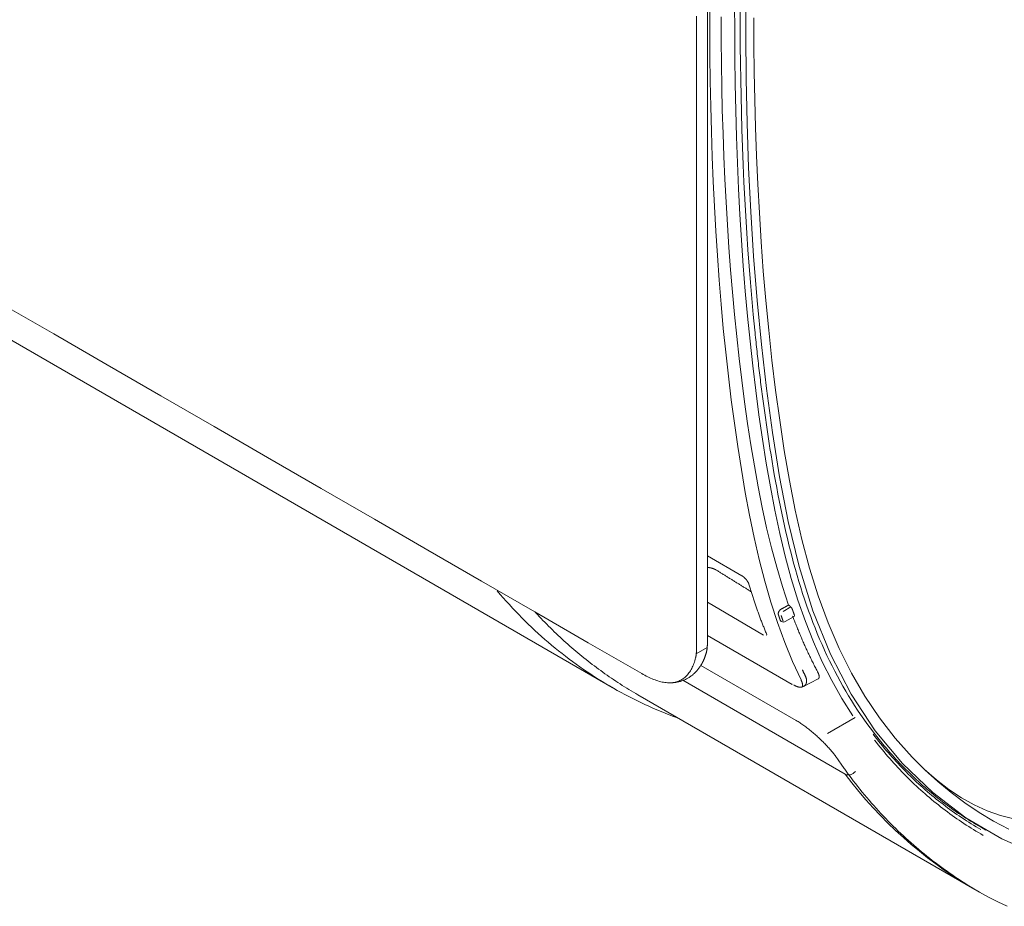
# Model space of a CAD drawing. Units: inches. Extents: x 0 to 6455, y 0 to 4604.
# Drawn here: x 2586 to 2663, y 3334 to 3403 of the extents above; entities that cross this region are included whole.
import ezdxf

# ---------------------------------------------------------------- set-up
doc = ezdxf.new("R2010")
doc.units = ezdxf.units.IN
doc.header["$MEASUREMENT"] = 0
doc.layers.add('102', color=7, linetype='Continuous', true_color=0xffffff)

msp = doc.modelspace()

# ---------------------------------------------------------------- linework, layer by layer
at = {"layer": '102', "color": 3, "linetype": 'Continuous', "lineweight": 13}
for p, q in [((2261.608, 3564.815), (2632.304, 3350.794)), ((2639.739, 3361.094), (2642.448, 3359.53)), ((2639.739, 3357.473), (2644.132, 3354.883)), ((2646.27, 3357.091), (2645.68, 3356.75)), ((2646.097, 3357.238), (2646.097, 3357.238)), ((2645.343, 3356.678), (2645.315, 3356.694)), ((2645.835, 3355.948), (2646.539, 3356.354)), ((2646.548, 3356.462), (2646.54, 3356.354)), ((2645.503, 3355.965), (2645.45, 3356.032)), ((2645.503, 3355.965), (2645.532, 3355.948)), ((2639.739, 3354.875), (2646.381, 3351.041)), ((2644.374, 3354.903), (2644.382, 3354.884)), ((2638.872, 3353.43), (2639.729, 3353.925)), ((2639.226, 3352.53), (2646.694, 3348.218)), ((2650.52, 3344.023), (2637.81, 3351.361)), ((2646.338, 3351.087), (2646.381, 3351.041)), ((2634.313, 3350.22), (2660.669, 3335.003)), ((2651.297, 3348.444), (2649.14, 3347.198)), ((2661.094, 3339.896), (2661.523, 3339.648))]:
    msp.add_line(p, q, dxfattribs=at)
for points in [[(2642.739, 3405.291), (2642.739, 3401.84), (2642.774, 3398.383), (2642.849, 3394.918), (2642.968, 3391.449), (2643.135, 3387.979), (2643.355, 3384.511), (2643.631, 3381.049), (2643.968, 3377.597), (2644.366, 3374.158), (2644.836, 3370.72), (2645.394, 3367.265), (2646.068, 3363.769), (2646.916, 3360.257), (2647.999, 3356.778), (2649.358, 3353.409), (2650.989, 3350.274), (2652.877, 3347.423), (2655.008, 3344.856), (2657.375, 3342.584), (2659.968, 3340.617), (2662.776, 3338.968), (2665.791, 3337.649)], [(2639.924, 3404.164), (2639.926, 3402.166), (2639.94, 3400.174), (2639.966, 3398.189), (2640.004, 3396.212), (2640.055, 3394.244), (2640.12, 3392.285), (2640.199, 3390.336), (2640.292, 3388.398), (2640.4, 3386.469), (2640.523, 3384.552), (2640.662, 3382.645), (2640.817, 3380.75), (2640.989, 3378.867), (2641.179, 3376.996), (2641.386, 3375.137), (2641.611, 3373.291), (2641.855, 3371.459), (2642.117, 3369.639), (2642.4, 3367.834), (2642.705, 3366.042), (2643.038, 3364.269), (2643.402, 3362.52), (2643.799, 3360.801), (2644.234, 3359.116), (2644.71, 3357.472), (2645.229, 3355.874), (2645.795, 3354.326), (2646.408, 3352.83), (2647.07, 3351.385)], [(2651.114, 3348.581), (2650.267, 3349.927), (2649.472, 3351.338), (2648.73, 3352.815), (2648.042, 3354.359), (2647.406, 3355.966), (2646.826, 3357.626), (2646.303, 3359.329), (2645.831, 3361.07), (2645.404, 3362.845), (2645.018, 3364.651), (2644.667, 3366.483), (2644.346, 3368.338), (2644.051, 3370.212), (2643.776, 3372.103), (2643.523, 3374.008), (2643.29, 3375.93), (2643.077, 3377.866), (2642.883, 3379.817), (2642.707, 3381.782), (2642.55, 3383.76), (2642.411, 3385.752), (2642.29, 3387.757), (2642.185, 3389.775), (2642.096, 3391.805), (2642.024, 3393.847), (2641.966, 3395.899), (2641.923, 3397.96), (2641.894, 3400.028), (2641.878, 3402.105), (2641.875, 3404.188)], [(2638.882, 3403.277), (2638.882, 3401.439), (2638.882, 3399.601), (2638.882, 3397.763), (2638.882, 3395.925), (2638.882, 3394.087), (2638.882, 3392.25), (2638.882, 3390.412), (2638.882, 3388.574), (2638.882, 3386.736), (2638.882, 3384.898), (2638.882, 3383.06), (2638.882, 3381.223), (2638.882, 3379.385), (2638.882, 3377.547), (2638.882, 3375.709), (2638.882, 3373.871), (2638.882, 3372.033), (2638.882, 3370.196), (2638.882, 3368.358), (2638.882, 3366.52), (2638.882, 3364.682), (2638.882, 3362.844), (2638.882, 3361.006), (2638.882, 3359.169), (2638.882, 3357.331), (2638.882, 3355.493), (2638.882, 3353.655)], [(2639.739, 3354.15), (2639.739, 3355.988), (2639.739, 3357.826), (2639.739, 3359.663), (2639.739, 3361.501), (2639.739, 3363.339), (2639.739, 3365.177), (2639.739, 3367.015), (2639.739, 3368.853), (2639.739, 3370.69), (2639.739, 3372.528), (2639.739, 3374.366), (2639.739, 3376.204), (2639.739, 3378.042), (2639.739, 3379.88), (2639.739, 3381.717), (2639.739, 3383.555), (2639.739, 3385.393), (2639.739, 3387.231), (2639.739, 3389.069), (2639.739, 3390.907), (2639.739, 3392.744), (2639.739, 3394.582), (2639.739, 3396.42), (2639.739, 3398.258), (2639.739, 3400.096), (2639.739, 3401.934), (2639.739, 3403.771)], [(2646.097, 3357.238), (2645.609, 3358.698), (2645.161, 3360.194), (2644.751, 3361.724), (2644.375, 3363.284), (2644.03, 3364.871), (2643.712, 3366.483), (2643.417, 3368.115), (2643.143, 3369.767), (2642.888, 3371.435), (2642.65, 3373.118), (2642.43, 3374.814), (2642.225, 3376.52), (2642.034, 3378.236), (2641.859, 3379.962), (2641.699, 3381.697), (2641.553, 3383.443), (2641.421, 3385.198), (2641.304, 3386.962), (2641.199, 3388.736), (2641.108, 3390.518), (2641.03, 3392.308), (2640.964, 3394.107), (2640.911, 3395.914), (2640.868, 3397.729), (2640.837, 3399.551), (2640.817, 3401.379), (2640.807, 3403.213)], [(2643.448, 3378.72), (2643.326, 3379.951), (2643.212, 3381.195), (2643.104, 3382.454), (2643.003, 3383.727), (2642.909, 3385.014), (2642.822, 3386.315), (2642.741, 3387.63), (2642.668, 3388.959), (2642.601, 3390.303), (2642.541, 3391.66), (2642.488, 3393.032), (2642.442, 3394.418), (2642.405, 3395.743), (2642.375, 3397.01), (2642.351, 3398.295), (2642.332, 3399.598), (2642.318, 3400.919), (2642.31, 3402.258), (2642.306, 3403.614)], [(2643.376, 3403.149), (2643.387, 3401.033), (2643.413, 3398.895), (2643.454, 3396.737), (2643.513, 3394.557), (2643.59, 3392.356), (2643.688, 3390.134), (2643.807, 3387.891), (2643.949, 3385.626), (2644.117, 3383.341), (2644.312, 3381.037), (2644.536, 3378.716), (2644.791, 3376.38), (2645.079, 3374.034), (2645.401, 3371.682), (2645.76, 3369.33), (2646.162, 3366.987), (2646.617, 3364.664), (2647.135, 3362.374), (2647.728, 3360.132), (2648.407, 3357.955), (2649.177, 3355.855), (2650.042, 3353.843), (2651.005, 3351.93), (2652.062, 3350.121), (2653.208, 3348.421), (2654.439, 3346.833), (2655.75, 3345.357)], [(2634.607, 3351.881), (2630.426, 3354.294), (2626.246, 3356.708), (2622.065, 3359.121), (2617.885, 3361.535), (2613.704, 3363.949), (2609.524, 3366.362), (2605.343, 3368.776), (2601.163, 3371.189), (2596.982, 3373.603), (2592.802, 3376.017), (2588.622, 3378.43), (2584.441, 3380.844)], [(2643.448, 3378.72), (2643.467, 3378.535), (2643.486, 3378.35), (2643.505, 3378.165), (2643.525, 3377.98), (2643.545, 3377.796), (2643.564, 3377.611), (2643.584, 3377.426), (2643.605, 3377.241), (2643.625, 3377.057), (2643.646, 3376.872), (2643.666, 3376.687), (2643.687, 3376.503), (2643.708, 3376.318), (2643.73, 3376.134), (2643.751, 3375.949), (2643.773, 3375.765), (2643.794, 3375.58), (2643.817, 3375.396), (2643.839, 3375.211), (2643.861, 3375.027), (2643.884, 3374.842), (2643.907, 3374.658), (2643.93, 3374.474), (2643.953, 3374.289), (2643.976, 3374.105), (2644, 3373.92), (2644.024, 3373.736), (2644.048, 3373.552), (2644.072, 3373.367), (2644.097, 3373.183), (2644.122, 3372.998), (2644.147, 3372.814), (2644.172, 3372.63), (2644.197, 3372.445), (2644.223, 3372.261), (2644.249, 3372.076), (2644.275, 3371.891), (2644.301, 3371.707), (2644.328, 3371.522), (2644.354, 3371.338), (2644.381, 3371.153), (2644.409, 3370.968), (2644.436, 3370.784), (2644.464, 3370.599), (2644.492, 3370.414), (2644.52, 3370.229), (2644.549, 3370.044), (2644.577, 3369.859), (2644.606, 3369.674), (2644.636, 3369.489)], [(2652.731, 3347.295), (2652.475, 3347.635), (2652.222, 3347.979), (2651.974, 3348.327), (2651.729, 3348.681), (2651.487, 3349.039), (2651.25, 3349.402), (2651.016, 3349.77), (2650.787, 3350.143), (2650.561, 3350.521), (2650.339, 3350.903), (2650.121, 3351.291), (2649.907, 3351.684), (2649.697, 3352.081), (2649.491, 3352.485), (2649.289, 3352.893), (2649.091, 3353.307), (2648.897, 3353.726), (2648.707, 3354.15), (2648.522, 3354.578), (2648.34, 3355.011), (2648.163, 3355.449), (2647.989, 3355.891), (2647.82, 3356.336), (2647.655, 3356.786), (2647.495, 3357.239), (2647.339, 3357.696), (2647.187, 3358.157), (2647.039, 3358.62), (2646.896, 3359.087), (2646.756, 3359.557), (2646.621, 3360.031), (2646.489, 3360.507), (2646.361, 3360.986), (2646.236, 3361.468), (2646.115, 3361.952), (2645.997, 3362.44), (2645.882, 3362.929), (2645.771, 3363.422), (2645.662, 3363.916), (2645.557, 3364.413), (2645.454, 3364.912), (2645.354, 3365.413), (2645.256, 3365.917), (2645.161, 3366.422), (2645.068, 3366.929), (2644.978, 3367.438), (2644.889, 3367.948), (2644.803, 3368.46), (2644.718, 3368.974), (2644.636, 3369.489)], [(2640.44, 3359.975), (2640.429, 3359.982), (2640.418, 3359.988), (2640.406, 3359.995), (2640.395, 3360.002), (2640.383, 3360.008), (2640.371, 3360.014), (2640.359, 3360.021), (2640.347, 3360.027), (2640.334, 3360.033), (2640.322, 3360.039), (2640.309, 3360.045), (2640.296, 3360.05), (2640.283, 3360.056), (2640.27, 3360.062), (2640.257, 3360.067), (2640.244, 3360.072), (2640.23, 3360.078), (2640.217, 3360.083), (2640.203, 3360.088), (2640.19, 3360.093), (2640.176, 3360.097), (2640.162, 3360.102), (2640.148, 3360.106), (2640.134, 3360.111), (2640.12, 3360.115), (2640.105, 3360.119), (2640.091, 3360.123), (2640.076, 3360.127), (2640.062, 3360.131), (2640.047, 3360.135), (2640.032, 3360.138), (2640.017, 3360.142), (2640.003, 3360.145), (2639.987, 3360.148), (2639.972, 3360.151), (2639.957, 3360.154), (2639.942, 3360.157), (2639.927, 3360.16), (2639.911, 3360.162), (2639.896, 3360.165), (2639.88, 3360.167), (2639.865, 3360.169), (2639.849, 3360.171), (2639.833, 3360.173), (2639.818, 3360.175), (2639.802, 3360.177), (2639.786, 3360.178), (2639.77, 3360.18), (2639.755, 3360.181), (2639.739, 3360.182)], [(2643.181, 3358.277), (2643.126, 3358.311), (2643.071, 3358.345), (2643.017, 3358.379), (2642.962, 3358.413), (2642.907, 3358.447), (2642.852, 3358.481), (2642.797, 3358.515), (2642.743, 3358.549), (2642.688, 3358.583), (2642.633, 3358.617), (2642.578, 3358.651), (2642.523, 3358.685), (2642.469, 3358.718), (2642.414, 3358.752), (2642.359, 3358.786), (2642.304, 3358.82), (2642.249, 3358.854), (2642.194, 3358.888), (2642.14, 3358.922), (2642.085, 3358.956), (2642.03, 3358.99), (2641.975, 3359.024), (2641.92, 3359.058), (2641.866, 3359.092), (2641.811, 3359.126), (2641.756, 3359.16), (2641.701, 3359.194), (2641.646, 3359.228), (2641.592, 3359.262), (2641.537, 3359.296), (2641.482, 3359.33), (2641.427, 3359.364), (2641.372, 3359.398), (2641.317, 3359.432), (2641.263, 3359.465), (2641.208, 3359.499), (2641.153, 3359.533), (2641.098, 3359.567), (2641.043, 3359.601), (2640.989, 3359.635), (2640.934, 3359.669), (2640.879, 3359.703), (2640.824, 3359.737), (2640.769, 3359.771), (2640.715, 3359.805), (2640.66, 3359.839), (2640.605, 3359.873), (2640.55, 3359.907), (2640.495, 3359.941), (2640.44, 3359.975)], [(2642.449, 3359.528), (2642.46, 3359.522), (2642.471, 3359.516), (2642.482, 3359.508), (2642.495, 3359.5), (2642.507, 3359.491), (2642.521, 3359.482), (2642.534, 3359.471), (2642.549, 3359.46), (2642.563, 3359.449), (2642.578, 3359.436), (2642.593, 3359.424), (2642.608, 3359.41), (2642.623, 3359.397), (2642.638, 3359.383), (2642.653, 3359.369), (2642.668, 3359.354), (2642.682, 3359.339), (2642.697, 3359.324), (2642.711, 3359.309), (2642.726, 3359.293), (2642.74, 3359.278), (2642.754, 3359.262), (2642.767, 3359.246), (2642.781, 3359.229), (2642.794, 3359.213), (2642.807, 3359.197), (2642.819, 3359.181), (2642.831, 3359.164), (2642.843, 3359.148), (2642.855, 3359.132), (2642.866, 3359.116), (2642.876, 3359.1), (2642.887, 3359.085), (2642.896, 3359.069), (2642.906, 3359.054), (2642.915, 3359.039), (2642.923, 3359.024), (2642.931, 3359.01), (2642.939, 3358.996), (2642.946, 3358.982), (2642.952, 3358.969), (2642.958, 3358.956), (2642.964, 3358.945), (2642.969, 3358.934), (2642.973, 3358.923), (2642.977, 3358.914), (2642.98, 3358.906), (2642.983, 3358.898), (2642.985, 3358.891), (2642.987, 3358.884)], [(2642.994, 3358.887), (2643.018, 3358.804), (2643.043, 3358.721), (2643.067, 3358.639), (2643.092, 3358.556), (2643.116, 3358.474), (2643.141, 3358.391), (2643.166, 3358.309), (2643.192, 3358.227), (2643.217, 3358.145), (2643.243, 3358.064), (2643.268, 3357.982), (2643.294, 3357.901), (2643.32, 3357.82), (2643.346, 3357.738), (2643.373, 3357.657), (2643.399, 3357.577), (2643.426, 3357.496), (2643.453, 3357.415), (2643.479, 3357.335), (2643.507, 3357.255), (2643.534, 3357.175), (2643.561, 3357.095), (2643.589, 3357.015), (2643.617, 3356.935), (2643.645, 3356.856), (2643.673, 3356.777), (2643.701, 3356.697), (2643.729, 3356.618), (2643.758, 3356.539), (2643.787, 3356.461), (2643.815, 3356.382), (2643.844, 3356.304), (2643.874, 3356.225), (2643.903, 3356.147), (2643.933, 3356.069), (2643.962, 3355.991), (2643.992, 3355.913), (2644.022, 3355.836), (2644.052, 3355.758), (2644.082, 3355.681), (2644.113, 3355.604), (2644.144, 3355.527), (2644.174, 3355.45), (2644.205, 3355.374), (2644.236, 3355.297), (2644.268, 3355.221), (2644.299, 3355.144), (2644.331, 3355.068), (2644.362, 3354.992), (2644.394, 3354.917)], [(2637.415, 3348.42), (2637.088, 3348.539), (2636.762, 3348.662), (2636.438, 3348.788), (2636.116, 3348.918), (2635.795, 3349.052), (2635.477, 3349.189), (2635.16, 3349.329), (2634.845, 3349.473), (2634.532, 3349.621), (2634.221, 3349.771), (2633.911, 3349.925), (2633.604, 3350.083), (2633.298, 3350.243), (2632.994, 3350.407), (2632.691, 3350.574), (2632.391, 3350.744), (2632.092, 3350.917), (2631.795, 3351.094), (2631.5, 3351.273), (2631.207, 3351.455), (2630.915, 3351.641), (2630.625, 3351.829), (2630.337, 3352.021), (2630.051, 3352.215), (2629.767, 3352.413), (2629.484, 3352.613), (2629.204, 3352.817), (2628.925, 3353.024), (2628.649, 3353.234), (2628.374, 3353.447), (2628.101, 3353.663), (2627.83, 3353.882), (2627.561, 3354.104), (2627.294, 3354.329), (2627.03, 3354.558), (2626.767, 3354.789), (2626.506, 3355.024), (2626.247, 3355.261), (2625.991, 3355.502), (2625.736, 3355.746), (2625.484, 3355.992), (2625.234, 3356.242), (2624.986, 3356.495), (2624.74, 3356.751), (2624.497, 3357.011), (2624.255, 3357.273), (2624.016, 3357.538), (2623.779, 3357.807), (2623.544, 3358.079), (2623.312, 3358.353)], [(2645.295, 3356.486), (2645.292, 3356.494), (2645.29, 3356.502), (2645.289, 3356.51), (2645.287, 3356.518), (2645.286, 3356.527), (2645.285, 3356.535), (2645.285, 3356.544), (2645.285, 3356.553), (2645.285, 3356.563), (2645.285, 3356.572), (2645.286, 3356.582), (2645.287, 3356.591), (2645.289, 3356.601), (2645.29, 3356.611), (2645.292, 3356.621), (2645.295, 3356.632), (2645.297, 3356.642), (2645.3, 3356.652), (2645.303, 3356.662), (2645.307, 3356.672), (2645.311, 3356.683), (2645.315, 3356.693), (2645.319, 3356.703), (2645.324, 3356.714), (2645.329, 3356.724), (2645.334, 3356.734), (2645.339, 3356.744), (2645.345, 3356.754), (2645.35, 3356.764), (2645.356, 3356.773), (2645.363, 3356.783), (2645.369, 3356.792), (2645.376, 3356.802), (2645.383, 3356.811), (2645.39, 3356.819), (2645.397, 3356.828), (2645.404, 3356.837), (2645.412, 3356.845), (2645.419, 3356.853), (2645.427, 3356.86), (2645.435, 3356.868), (2645.443, 3356.875), (2645.451, 3356.882), (2645.459, 3356.889), (2645.467, 3356.895), (2645.475, 3356.901), (2645.484, 3356.907), (2645.492, 3356.912), (2645.501, 3356.917), (2645.509, 3356.922)], [(2646.097, 3357.238), (2646.085, 3357.232), (2646.073, 3357.226), (2646.062, 3357.219), (2646.05, 3357.213), (2646.038, 3357.207), (2646.026, 3357.2), (2646.015, 3357.194), (2646.003, 3357.188), (2645.991, 3357.181), (2645.979, 3357.175), (2645.968, 3357.169), (2645.956, 3357.162), (2645.944, 3357.156), (2645.932, 3357.15), (2645.921, 3357.143), (2645.909, 3357.137), (2645.897, 3357.131), (2645.885, 3357.124), (2645.874, 3357.118), (2645.862, 3357.112), (2645.85, 3357.106), (2645.838, 3357.099), (2645.827, 3357.093), (2645.815, 3357.087), (2645.803, 3357.08), (2645.791, 3357.074), (2645.779, 3357.068), (2645.768, 3357.061), (2645.756, 3357.055), (2645.744, 3357.049), (2645.732, 3357.042), (2645.721, 3357.036), (2645.709, 3357.03), (2645.697, 3357.023), (2645.685, 3357.017), (2645.674, 3357.011), (2645.662, 3357.004), (2645.65, 3356.998), (2645.638, 3356.992), (2645.627, 3356.985), (2645.615, 3356.979), (2645.603, 3356.973), (2645.591, 3356.966), (2645.58, 3356.96), (2645.568, 3356.954), (2645.556, 3356.947), (2645.544, 3356.941), (2645.533, 3356.935), (2645.521, 3356.928), (2645.509, 3356.922)], [(2646.097, 3357.238), (2646.104, 3357.234), (2646.111, 3357.23), (2646.118, 3357.225), (2646.125, 3357.221), (2646.132, 3357.216), (2646.14, 3357.211), (2646.147, 3357.205), (2646.154, 3357.2), (2646.161, 3357.194), (2646.169, 3357.189), (2646.176, 3357.183), (2646.183, 3357.177), (2646.19, 3357.17), (2646.198, 3357.164), (2646.205, 3357.158), (2646.212, 3357.151), (2646.219, 3357.144), (2646.226, 3357.137), (2646.233, 3357.131), (2646.24, 3357.124), (2646.247, 3357.117), (2646.253, 3357.109), (2646.26, 3357.102), (2646.266, 3357.095), (2646.273, 3357.088), (2646.279, 3357.08), (2646.285, 3357.073), (2646.291, 3357.065), (2646.297, 3357.058), (2646.303, 3357.051), (2646.308, 3357.043), (2646.314, 3357.036), (2646.319, 3357.028), (2646.324, 3357.021), (2646.33, 3357.014), (2646.334, 3357.006), (2646.339, 3356.999), (2646.344, 3356.992), (2646.348, 3356.984), (2646.352, 3356.977), (2646.356, 3356.97), (2646.36, 3356.963), (2646.364, 3356.956), (2646.367, 3356.949), (2646.371, 3356.942), (2646.374, 3356.936), (2646.377, 3356.929), (2646.38, 3356.922), (2646.382, 3356.916), (2646.385, 3356.91)], [(2646.385, 3356.91), (2646.388, 3356.901), (2646.391, 3356.892), (2646.394, 3356.883), (2646.398, 3356.874), (2646.401, 3356.865), (2646.404, 3356.856), (2646.407, 3356.847), (2646.41, 3356.838), (2646.414, 3356.829), (2646.417, 3356.82), (2646.42, 3356.811), (2646.423, 3356.802), (2646.427, 3356.793), (2646.43, 3356.784), (2646.433, 3356.775), (2646.437, 3356.766), (2646.44, 3356.757), (2646.443, 3356.748), (2646.446, 3356.739), (2646.45, 3356.73), (2646.453, 3356.721), (2646.456, 3356.712), (2646.459, 3356.703), (2646.463, 3356.694), (2646.466, 3356.685), (2646.469, 3356.676), (2646.472, 3356.667), (2646.476, 3356.658), (2646.479, 3356.649), (2646.482, 3356.64), (2646.486, 3356.631), (2646.489, 3356.623), (2646.492, 3356.614), (2646.495, 3356.605), (2646.499, 3356.596), (2646.502, 3356.587), (2646.505, 3356.578), (2646.509, 3356.569), (2646.512, 3356.56), (2646.515, 3356.551), (2646.519, 3356.542), (2646.522, 3356.533), (2646.525, 3356.524), (2646.528, 3356.515), (2646.532, 3356.506), (2646.535, 3356.497), (2646.538, 3356.489), (2646.542, 3356.48), (2646.545, 3356.471), (2646.548, 3356.462)], [(2626.308, 3356.655), (2626.45, 3356.5), (2626.594, 3356.347), (2626.738, 3356.194), (2626.882, 3356.043), (2627.028, 3355.893), (2627.174, 3355.744), (2627.321, 3355.596), (2627.469, 3355.449), (2627.617, 3355.304), (2627.766, 3355.159), (2627.916, 3355.015), (2628.067, 3354.873), (2628.218, 3354.731), (2628.371, 3354.591), (2628.523, 3354.451), (2628.677, 3354.313), (2628.831, 3354.175), (2628.986, 3354.039), (2629.142, 3353.904), (2629.298, 3353.77), (2629.455, 3353.636), (2629.613, 3353.504), (2629.772, 3353.373), (2629.931, 3353.242), (2630.091, 3353.113), (2630.251, 3352.985), (2630.413, 3352.858), (2630.575, 3352.731), (2630.738, 3352.606), (2630.901, 3352.482), (2631.065, 3352.359), (2631.23, 3352.237), (2631.396, 3352.115), (2631.562, 3351.995), (2631.729, 3351.876), (2631.896, 3351.758), (2632.065, 3351.641), (2632.234, 3351.526), (2632.403, 3351.411), (2632.574, 3351.297), (2632.744, 3351.184), (2632.916, 3351.073), (2633.088, 3350.962), (2633.261, 3350.853), (2633.435, 3350.745), (2633.609, 3350.637), (2633.784, 3350.531), (2633.96, 3350.426), (2634.136, 3350.322), (2634.313, 3350.22)], [(2645.295, 3356.486), (2645.298, 3356.477), (2645.301, 3356.468), (2645.304, 3356.459), (2645.307, 3356.45), (2645.31, 3356.441), (2645.313, 3356.432), (2645.316, 3356.423), (2645.319, 3356.413), (2645.322, 3356.404), (2645.326, 3356.395), (2645.329, 3356.386), (2645.332, 3356.377), (2645.335, 3356.368), (2645.338, 3356.359), (2645.341, 3356.35), (2645.344, 3356.341), (2645.347, 3356.331), (2645.35, 3356.322), (2645.353, 3356.313), (2645.356, 3356.304), (2645.359, 3356.295), (2645.363, 3356.286), (2645.366, 3356.277), (2645.369, 3356.268), (2645.372, 3356.259), (2645.375, 3356.25), (2645.378, 3356.241), (2645.381, 3356.232), (2645.384, 3356.222), (2645.387, 3356.213), (2645.391, 3356.204), (2645.394, 3356.195), (2645.397, 3356.186), (2645.4, 3356.177), (2645.403, 3356.168), (2645.406, 3356.159), (2645.409, 3356.15), (2645.412, 3356.141), (2645.416, 3356.132), (2645.419, 3356.123), (2645.422, 3356.114), (2645.425, 3356.105), (2645.428, 3356.095), (2645.431, 3356.086), (2645.434, 3356.077), (2645.437, 3356.068), (2645.441, 3356.059), (2645.444, 3356.05), (2645.447, 3356.041), (2645.45, 3356.032)], [(2645.664, 3355.98), (2645.661, 3355.989), (2645.658, 3355.998), (2645.655, 3356.008), (2645.651, 3356.017), (2645.648, 3356.026), (2645.645, 3356.035), (2645.642, 3356.044), (2645.639, 3356.053), (2645.636, 3356.062), (2645.633, 3356.071), (2645.63, 3356.08), (2645.627, 3356.089), (2645.623, 3356.098), (2645.62, 3356.107), (2645.617, 3356.116), (2645.614, 3356.125), (2645.611, 3356.134), (2645.608, 3356.144), (2645.605, 3356.153), (2645.602, 3356.162), (2645.599, 3356.171), (2645.596, 3356.18), (2645.593, 3356.189), (2645.589, 3356.198), (2645.586, 3356.207), (2645.583, 3356.216), (2645.58, 3356.225), (2645.577, 3356.234), (2645.574, 3356.243), (2645.571, 3356.253), (2645.568, 3356.262), (2645.565, 3356.271), (2645.562, 3356.28), (2645.559, 3356.289), (2645.556, 3356.298), (2645.553, 3356.307), (2645.549, 3356.316), (2645.546, 3356.325), (2645.543, 3356.334), (2645.54, 3356.343), (2645.537, 3356.353), (2645.534, 3356.362), (2645.531, 3356.371), (2645.528, 3356.38), (2645.525, 3356.389), (2645.522, 3356.398), (2645.519, 3356.407), (2645.516, 3356.416), (2645.513, 3356.425), (2645.51, 3356.435)], [(2648.347, 3352.057), (2648.304, 3352.14), (2648.261, 3352.222), (2648.218, 3352.305), (2648.175, 3352.388), (2648.132, 3352.471), (2648.09, 3352.554), (2648.048, 3352.637), (2648.006, 3352.721), (2647.964, 3352.805), (2647.922, 3352.889), (2647.881, 3352.973), (2647.84, 3353.057), (2647.799, 3353.141), (2647.758, 3353.226), (2647.717, 3353.311), (2647.677, 3353.396), (2647.636, 3353.481), (2647.596, 3353.566), (2647.556, 3353.652), (2647.517, 3353.737), (2647.477, 3353.823), (2647.438, 3353.909), (2647.399, 3353.995), (2647.36, 3354.082), (2647.321, 3354.168), (2647.282, 3354.255), (2647.244, 3354.341), (2647.206, 3354.428), (2647.168, 3354.515), (2647.13, 3354.603), (2647.092, 3354.69), (2647.055, 3354.778), (2647.017, 3354.866), (2646.98, 3354.954), (2646.943, 3355.042), (2646.906, 3355.13), (2646.87, 3355.218), (2646.833, 3355.307), (2646.797, 3355.396), (2646.761, 3355.485), (2646.725, 3355.574), (2646.689, 3355.663), (2646.654, 3355.752), (2646.619, 3355.842), (2646.583, 3355.931), (2646.548, 3356.021), (2646.514, 3356.111), (2646.479, 3356.201), (2646.445, 3356.292), (2646.41, 3356.382)], [(2639.677, 3353.611), (2639.68, 3353.621), (2639.682, 3353.631), (2639.684, 3353.641), (2639.687, 3353.651), (2639.689, 3353.661), (2639.691, 3353.671), (2639.693, 3353.681), (2639.695, 3353.691), (2639.697, 3353.701), (2639.699, 3353.712), (2639.701, 3353.722), (2639.703, 3353.732), (2639.705, 3353.743), (2639.707, 3353.753), (2639.709, 3353.763), (2639.71, 3353.774), (2639.712, 3353.784), (2639.714, 3353.795), (2639.715, 3353.805), (2639.717, 3353.816), (2639.718, 3353.826), (2639.72, 3353.837), (2639.721, 3353.848), (2639.722, 3353.858), (2639.723, 3353.869), (2639.725, 3353.88), (2639.726, 3353.891), (2639.727, 3353.902), (2639.728, 3353.913), (2639.729, 3353.923), (2639.73, 3353.934), (2639.731, 3353.945), (2639.732, 3353.956), (2639.733, 3353.968), (2639.733, 3353.979), (2639.734, 3353.99), (2639.735, 3354.001), (2639.735, 3354.012), (2639.736, 3354.023), (2639.736, 3354.035), (2639.737, 3354.046), (2639.737, 3354.057), (2639.738, 3354.069), (2639.738, 3354.08), (2639.738, 3354.092), (2639.738, 3354.103), (2639.739, 3354.115), (2639.739, 3354.127), (2639.739, 3354.138), (2639.739, 3354.15)], [(2638.82, 3353.116), (2638.791, 3353.003), (2638.759, 3352.892), (2638.724, 3352.784), (2638.687, 3352.678), (2638.648, 3352.575), (2638.606, 3352.475), (2638.562, 3352.378), (2638.515, 3352.284), (2638.466, 3352.193), (2638.414, 3352.105), (2638.36, 3352.02), (2638.303, 3351.939), (2638.244, 3351.861), (2638.182, 3351.787), (2638.117, 3351.716), (2638.05, 3351.649), (2637.98, 3351.586), (2637.907, 3351.528), (2637.832, 3351.473), (2637.754, 3351.422), (2637.673, 3351.375), (2637.59, 3351.333), (2637.504, 3351.296), (2637.415, 3351.262), (2637.323, 3351.234), (2637.229, 3351.21), (2637.134, 3351.192), (2637.036, 3351.178), (2636.937, 3351.168), (2636.837, 3351.164), (2636.734, 3351.163), (2636.631, 3351.167), (2636.526, 3351.176), (2636.42, 3351.189), (2636.313, 3351.205), (2636.204, 3351.226), (2636.095, 3351.251), (2635.984, 3351.279), (2635.873, 3351.311), (2635.761, 3351.347), (2635.648, 3351.386), (2635.534, 3351.429), (2635.42, 3351.475), (2635.305, 3351.524), (2635.189, 3351.576), (2635.073, 3351.632), (2634.957, 3351.69), (2634.84, 3351.751), (2634.724, 3351.814), (2634.607, 3351.881)], [(2638.882, 3353.655), (2638.882, 3353.643), (2638.882, 3353.632), (2638.881, 3353.62), (2638.881, 3353.609), (2638.881, 3353.597), (2638.881, 3353.585), (2638.88, 3353.574), (2638.88, 3353.563), (2638.88, 3353.551), (2638.879, 3353.54), (2638.879, 3353.529), (2638.878, 3353.517), (2638.878, 3353.506), (2638.877, 3353.495), (2638.876, 3353.484), (2638.875, 3353.473), (2638.875, 3353.462), (2638.874, 3353.451), (2638.873, 3353.44), (2638.872, 3353.429), (2638.871, 3353.418), (2638.87, 3353.407), (2638.869, 3353.396), (2638.868, 3353.385), (2638.866, 3353.374), (2638.865, 3353.364), (2638.864, 3353.353), (2638.862, 3353.342), (2638.861, 3353.332), (2638.86, 3353.321), (2638.858, 3353.31), (2638.857, 3353.3), (2638.855, 3353.289), (2638.853, 3353.279), (2638.852, 3353.269), (2638.85, 3353.258), (2638.848, 3353.248), (2638.846, 3353.237), (2638.844, 3353.227), (2638.842, 3353.217), (2638.84, 3353.207), (2638.838, 3353.196), (2638.836, 3353.186), (2638.834, 3353.176), (2638.832, 3353.166), (2638.83, 3353.156), (2638.827, 3353.146), (2638.825, 3353.136), (2638.823, 3353.126), (2638.82, 3353.116)], [(2639.269, 3352.596), (2639.28, 3352.613), (2639.29, 3352.63), (2639.301, 3352.648), (2639.311, 3352.666), (2639.321, 3352.684), (2639.331, 3352.702), (2639.341, 3352.72), (2639.351, 3352.738), (2639.361, 3352.757), (2639.371, 3352.775), (2639.38, 3352.794), (2639.39, 3352.813), (2639.399, 3352.832), (2639.409, 3352.851), (2639.418, 3352.87), (2639.427, 3352.889), (2639.436, 3352.908), (2639.445, 3352.928), (2639.454, 3352.948), (2639.462, 3352.967), (2639.471, 3352.987), (2639.479, 3353.007), (2639.488, 3353.027), (2639.496, 3353.047), (2639.504, 3353.068), (2639.512, 3353.088), (2639.52, 3353.109), (2639.528, 3353.129), (2639.536, 3353.15), (2639.544, 3353.171), (2639.551, 3353.192), (2639.559, 3353.213), (2639.566, 3353.234), (2639.574, 3353.256), (2639.581, 3353.277), (2639.588, 3353.299), (2639.595, 3353.32), (2639.602, 3353.342), (2639.609, 3353.364), (2639.615, 3353.386), (2639.622, 3353.408), (2639.629, 3353.43), (2639.635, 3353.452), (2639.641, 3353.475), (2639.648, 3353.497), (2639.654, 3353.52), (2639.66, 3353.542), (2639.666, 3353.565), (2639.672, 3353.588), (2639.677, 3353.611)], [(2636.627, 3351.168), (2636.693, 3351.164), (2636.758, 3351.163), (2636.822, 3351.162), (2636.886, 3351.163), (2636.95, 3351.165), (2637.014, 3351.169), (2637.077, 3351.173), (2637.14, 3351.18), (2637.202, 3351.187), (2637.265, 3351.196), (2637.327, 3351.206), (2637.388, 3351.218), (2637.45, 3351.231), (2637.511, 3351.245), (2637.572, 3351.261), (2637.632, 3351.278), (2637.692, 3351.296), (2637.752, 3351.316), (2637.811, 3351.337), (2637.869, 3351.36), (2637.927, 3351.383), (2637.984, 3351.409), (2638.041, 3351.435), (2638.097, 3351.463), (2638.153, 3351.493), (2638.207, 3351.524), (2638.261, 3351.556), (2638.315, 3351.589), (2638.367, 3351.624), (2638.419, 3351.66), (2638.47, 3351.697), (2638.521, 3351.735), (2638.57, 3351.774), (2638.619, 3351.815), (2638.666, 3351.856), (2638.713, 3351.899), (2638.759, 3351.942), (2638.804, 3351.987), (2638.848, 3352.032), (2638.891, 3352.079), (2638.933, 3352.127), (2638.975, 3352.175), (2639.015, 3352.225), (2639.055, 3352.276), (2639.093, 3352.328), (2639.131, 3352.381), (2639.168, 3352.435), (2639.204, 3352.49), (2639.24, 3352.547), (2639.274, 3352.604)], [(2647.247, 3350.891), (2647.277, 3350.9), (2647.305, 3350.912), (2647.332, 3350.926), (2647.356, 3350.944), (2647.379, 3350.965), (2647.399, 3350.988), (2647.418, 3351.014), (2647.435, 3351.042), (2647.45, 3351.07), (2647.463, 3351.099), (2647.474, 3351.128), (2647.482, 3351.157), (2647.489, 3351.186), (2647.495, 3351.215), (2647.498, 3351.243), (2647.5, 3351.271), (2647.501, 3351.299), (2647.501, 3351.326), (2647.499, 3351.354), (2647.496, 3351.381), (2647.493, 3351.409), (2647.488, 3351.436), (2647.482, 3351.464), (2647.476, 3351.491), (2647.469, 3351.518), (2647.461, 3351.545), (2647.452, 3351.572), (2647.443, 3351.599), (2647.433, 3351.626), (2647.422, 3351.653), (2647.411, 3351.68), (2647.4, 3351.707), (2647.388, 3351.734), (2647.376, 3351.761), (2647.363, 3351.788), (2647.351, 3351.815), (2647.338, 3351.841), (2647.325, 3351.868), (2647.311, 3351.895), (2647.298, 3351.921), (2647.285, 3351.948), (2647.272, 3351.975), (2647.259, 3352.001), (2647.246, 3352.028), (2647.233, 3352.054), (2647.221, 3352.08), (2647.208, 3352.107), (2647.196, 3352.133), (2647.183, 3352.159), (2647.171, 3352.185)], [(2647.206, 3350.85), (2648.407, 3351.477)], [(2648.347, 3352.057), (2648.357, 3352.039), (2648.365, 3352.022), (2648.374, 3352.005), (2648.382, 3351.987), (2648.39, 3351.97), (2648.398, 3351.954), (2648.406, 3351.937), (2648.413, 3351.921), (2648.419, 3351.905), (2648.426, 3351.889), (2648.432, 3351.873), (2648.438, 3351.857), (2648.443, 3351.842), (2648.448, 3351.827), (2648.453, 3351.812), (2648.458, 3351.798), (2648.462, 3351.784), (2648.466, 3351.77), (2648.469, 3351.756), (2648.472, 3351.742), (2648.475, 3351.729), (2648.477, 3351.716), (2648.48, 3351.703), (2648.481, 3351.691), (2648.483, 3351.679), (2648.484, 3351.667), (2648.484, 3351.656), (2648.485, 3351.644), (2648.485, 3351.633), (2648.484, 3351.623), (2648.483, 3351.612), (2648.482, 3351.602), (2648.481, 3351.592), (2648.479, 3351.583), (2648.477, 3351.573), (2648.474, 3351.564), (2648.472, 3351.556), (2648.468, 3351.547), (2648.465, 3351.539), (2648.461, 3351.532), (2648.456, 3351.524), (2648.452, 3351.517), (2648.447, 3351.511), (2648.441, 3351.504), (2648.435, 3351.498), (2648.429, 3351.493), (2648.423, 3351.487), (2648.416, 3351.482), (2648.409, 3351.478), (2648.401, 3351.473)], [(2646.495, 3351.004), (2646.511, 3350.993), (2646.528, 3350.983), (2646.544, 3350.973), (2646.56, 3350.963), (2646.577, 3350.954), (2646.593, 3350.945), (2646.609, 3350.936), (2646.625, 3350.928), (2646.641, 3350.92), (2646.657, 3350.912), (2646.673, 3350.905), (2646.689, 3350.898), (2646.704, 3350.891), (2646.72, 3350.884), (2646.736, 3350.878), (2646.751, 3350.872), (2646.767, 3350.867), (2646.782, 3350.861), (2646.797, 3350.856), (2646.812, 3350.851), (2646.828, 3350.846), (2646.843, 3350.842), (2646.858, 3350.838), (2646.873, 3350.834), (2646.887, 3350.831), (2646.902, 3350.828), (2646.917, 3350.825), (2646.932, 3350.823), (2646.946, 3350.821), (2646.961, 3350.819), (2646.976, 3350.818), (2646.99, 3350.817), (2647.005, 3350.817), (2647.019, 3350.817), (2647.033, 3350.818), (2647.048, 3350.819), (2647.062, 3350.821), (2647.076, 3350.823), (2647.091, 3350.826), (2647.105, 3350.829), (2647.119, 3350.833), (2647.134, 3350.837), (2647.148, 3350.842), (2647.162, 3350.848), (2647.176, 3350.854), (2647.191, 3350.86), (2647.205, 3350.867), (2647.219, 3350.875), (2647.233, 3350.883), (2647.247, 3350.891)], [(2647.156, 3350.846), (2647.16, 3350.852), (2647.164, 3350.858), (2647.167, 3350.865), (2647.17, 3350.871), (2647.173, 3350.878), (2647.176, 3350.885), (2647.179, 3350.893), (2647.181, 3350.901), (2647.183, 3350.908), (2647.185, 3350.916), (2647.186, 3350.925), (2647.188, 3350.933), (2647.189, 3350.942), (2647.189, 3350.95), (2647.19, 3350.959), (2647.19, 3350.969), (2647.191, 3350.978), (2647.191, 3350.988), (2647.19, 3350.998), (2647.19, 3351.008), (2647.189, 3351.018), (2647.188, 3351.028), (2647.187, 3351.039), (2647.185, 3351.049), (2647.183, 3351.06), (2647.181, 3351.071), (2647.179, 3351.083), (2647.177, 3351.094), (2647.174, 3351.106), (2647.171, 3351.117), (2647.168, 3351.129), (2647.165, 3351.142), (2647.161, 3351.154), (2647.157, 3351.166), (2647.153, 3351.179), (2647.149, 3351.192), (2647.144, 3351.205), (2647.139, 3351.218), (2647.134, 3351.231), (2647.129, 3351.245), (2647.124, 3351.258), (2647.118, 3351.272), (2647.112, 3351.286), (2647.106, 3351.3), (2647.1, 3351.314), (2647.094, 3351.328), (2647.088, 3351.342), (2647.081, 3351.356), (2647.075, 3351.37), (2647.068, 3351.385)], [(2646.694, 3348.218), (2646.766, 3348.175), (2646.839, 3348.13), (2646.913, 3348.083), (2646.987, 3348.035), (2647.062, 3347.985), (2647.138, 3347.933), (2647.214, 3347.879), (2647.291, 3347.825), (2647.368, 3347.768), (2647.445, 3347.711), (2647.523, 3347.652), (2647.6, 3347.592), (2647.678, 3347.532), (2647.755, 3347.47), (2647.833, 3347.407), (2647.91, 3347.343), (2647.987, 3347.279), (2648.064, 3347.213), (2648.14, 3347.148), (2648.215, 3347.081), (2648.29, 3347.015), (2648.364, 3346.947), (2648.437, 3346.88), (2648.51, 3346.812), (2648.581, 3346.745), (2648.652, 3346.677), (2648.721, 3346.609), (2648.789, 3346.542), (2648.855, 3346.475), (2648.921, 3346.408), (2648.985, 3346.342), (2649.048, 3346.276), (2649.11, 3346.21), (2649.17, 3346.145), (2649.229, 3346.08), (2649.287, 3346.016), (2649.343, 3345.953), (2649.397, 3345.89), (2649.451, 3345.828), (2649.503, 3345.766), (2649.553, 3345.705), (2649.602, 3345.646), (2649.649, 3345.586), (2649.695, 3345.528), (2649.739, 3345.471), (2649.781, 3345.415), (2649.822, 3345.359), (2649.861, 3345.305), (2649.899, 3345.252), (2649.934, 3345.2)], [(2652.703, 3347.158), (2652.847, 3346.972), (2652.991, 3346.787), (2653.137, 3346.604), (2653.284, 3346.422), (2653.432, 3346.242), (2653.581, 3346.063), (2653.731, 3345.886), (2653.882, 3345.71), (2654.035, 3345.536), (2654.188, 3345.363), (2654.342, 3345.192), (2654.498, 3345.022), (2654.654, 3344.854), (2654.812, 3344.687), (2654.971, 3344.521), (2655.13, 3344.358), (2655.291, 3344.195), (2655.453, 3344.034), (2655.616, 3343.875), (2655.779, 3343.717), (2655.944, 3343.561), (2656.11, 3343.406), (2656.277, 3343.253), (2656.445, 3343.101), (2656.613, 3342.951), (2656.783, 3342.802), (2656.954, 3342.655), (2657.126, 3342.509), (2657.298, 3342.365), (2657.472, 3342.222), (2657.646, 3342.081), (2657.822, 3341.941), (2657.998, 3341.803), (2658.176, 3341.667), (2658.354, 3341.532), (2658.534, 3341.399), (2658.714, 3341.267), (2658.895, 3341.136), (2659.077, 3341.008), (2659.26, 3340.88), (2659.444, 3340.755), (2659.628, 3340.631), (2659.814, 3340.508), (2660, 3340.387), (2660.187, 3340.268), (2660.375, 3340.15), (2660.563, 3340.034), (2660.753, 3339.92), (2660.943, 3339.807), (2661.134, 3339.695)], [(2652.731, 3347.295), (2652.872, 3347.113), (2653.013, 3346.932), (2653.156, 3346.753), (2653.3, 3346.575), (2653.445, 3346.398), (2653.592, 3346.222), (2653.739, 3346.048), (2653.887, 3345.876), (2654.037, 3345.704), (2654.188, 3345.534), (2654.339, 3345.365), (2654.492, 3345.198), (2654.646, 3345.032), (2654.801, 3344.868), (2654.958, 3344.705), (2655.115, 3344.543), (2655.273, 3344.382), (2655.433, 3344.223), (2655.593, 3344.066), (2655.755, 3343.91), (2655.918, 3343.755), (2656.082, 3343.602), (2656.246, 3343.45), (2656.412, 3343.299), (2656.579, 3343.15), (2656.748, 3343.002), (2656.917, 3342.856), (2657.087, 3342.711), (2657.258, 3342.568), (2657.431, 3342.426), (2657.604, 3342.285), (2657.778, 3342.146), (2657.954, 3342.009), (2658.13, 3341.873), (2658.308, 3341.738), (2658.486, 3341.605), (2658.666, 3341.473), (2658.847, 3341.343), (2659.028, 3341.214), (2659.211, 3341.087), (2659.395, 3340.961), (2659.579, 3340.836), (2659.765, 3340.714), (2659.952, 3340.592), (2660.14, 3340.472), (2660.328, 3340.354), (2660.518, 3340.237), (2660.709, 3340.122), (2660.901, 3340.008), (2661.093, 3339.896)], [(2661.321, 3339.238), (2661.128, 3339.349), (2660.937, 3339.461), (2660.746, 3339.575), (2660.556, 3339.691), (2660.367, 3339.808), (2660.178, 3339.927), (2659.99, 3340.048), (2659.804, 3340.17), (2659.618, 3340.293), (2659.433, 3340.418), (2659.248, 3340.545), (2659.065, 3340.674), (2658.882, 3340.804), (2658.701, 3340.935), (2658.52, 3341.068), (2658.34, 3341.203), (2658.161, 3341.339), (2657.984, 3341.476), (2657.807, 3341.616), (2657.631, 3341.757), (2657.456, 3341.899), (2657.281, 3342.043), (2657.108, 3342.188), (2656.936, 3342.335), (2656.765, 3342.484), (2656.595, 3342.634), (2656.426, 3342.785), (2656.258, 3342.938), (2656.09, 3343.093), (2655.924, 3343.249), (2655.759, 3343.407), (2655.595, 3343.566), (2655.432, 3343.726), (2655.27, 3343.889), (2655.109, 3344.052), (2654.949, 3344.217), (2654.79, 3344.384), (2654.632, 3344.552), (2654.475, 3344.722), (2654.319, 3344.893), (2654.164, 3345.066), (2654.011, 3345.24), (2653.858, 3345.416), (2653.707, 3345.593), (2653.556, 3345.772), (2653.407, 3345.952), (2653.259, 3346.134), (2653.112, 3346.317), (2652.966, 3346.501), (2652.821, 3346.687)], [(2655.75, 3345.357), (2656.693, 3344.42), (2657.65, 3343.579), (2658.621, 3342.834), (2659.607, 3342.184), (2660.608, 3341.629), (2661.626, 3341.169), (2662.66, 3340.802), (2663.713, 3340.527)], [(2663.31, 3339.714), (2662.131, 3340.346), (2660.986, 3341.035), (2659.874, 3341.781), (2658.797, 3342.583), (2657.754, 3343.442), (2656.738, 3344.366), (2655.762, 3345.342)], [(2649.934, 3345.2), (2649.952, 3345.175), (2649.969, 3345.149), (2649.986, 3345.124), (2650.003, 3345.099), (2650.02, 3345.074), (2650.037, 3345.048), (2650.054, 3345.023), (2650.071, 3344.998), (2650.089, 3344.973), (2650.106, 3344.948), (2650.123, 3344.923), (2650.14, 3344.898), (2650.158, 3344.873), (2650.175, 3344.848), (2650.192, 3344.823), (2650.209, 3344.798), (2650.227, 3344.773), (2650.244, 3344.748), (2650.261, 3344.723), (2650.279, 3344.698), (2650.296, 3344.674), (2650.314, 3344.649), (2650.331, 3344.624), (2650.349, 3344.599), (2650.366, 3344.574), (2650.384, 3344.55), (2650.401, 3344.525), (2650.419, 3344.5), (2650.436, 3344.476), (2650.454, 3344.451), (2650.471, 3344.426), (2650.489, 3344.402), (2650.506, 3344.377), (2650.524, 3344.353), (2650.542, 3344.328), (2650.559, 3344.304), (2650.577, 3344.279), (2650.595, 3344.255), (2650.612, 3344.23), (2650.63, 3344.206), (2650.648, 3344.182), (2650.666, 3344.157), (2650.684, 3344.133), (2650.701, 3344.109), (2650.719, 3344.084), (2650.737, 3344.06), (2650.755, 3344.036), (2650.773, 3344.012), (2650.791, 3343.987), (2650.808, 3343.963)], [(2663.185, 3333.697), (2662.45, 3334.049), (2661.726, 3334.419), (2661.013, 3334.807), (2660.311, 3335.212), (2659.62, 3335.635), (2658.939, 3336.075), (2658.269, 3336.531), (2657.609, 3337.005), (2656.959, 3337.494), (2656.32, 3338), (2655.69, 3338.522), (2655.071, 3339.061), (2654.463, 3339.618), (2653.865, 3340.192), (2653.279, 3340.783), (2652.704, 3341.394), (2652.14, 3342.022), (2651.588, 3342.67), (2651.048, 3343.337), (2650.52, 3344.023)], [(2650.808, 3343.963), (2650.978, 3343.736), (2651.15, 3343.51), (2651.323, 3343.286), (2651.497, 3343.064), (2651.673, 3342.844), (2651.85, 3342.625), (2652.029, 3342.409), (2652.209, 3342.194), (2652.391, 3341.981), (2652.574, 3341.77), (2652.759, 3341.562), (2652.944, 3341.355), (2653.131, 3341.149), (2653.32, 3340.946), (2653.509, 3340.745), (2653.7, 3340.546), (2653.892, 3340.349), (2654.085, 3340.153), (2654.28, 3339.96), (2654.475, 3339.769), (2654.672, 3339.579), (2654.87, 3339.392), (2655.069, 3339.206), (2655.269, 3339.023), (2655.47, 3338.841), (2655.672, 3338.661), (2655.876, 3338.483), (2656.081, 3338.307), (2656.286, 3338.133), (2656.493, 3337.961), (2656.702, 3337.79), (2656.911, 3337.621), (2657.122, 3337.454), (2657.333, 3337.289), (2657.546, 3337.125), (2657.76, 3336.963), (2657.975, 3336.803), (2658.192, 3336.645), (2658.409, 3336.488), (2658.628, 3336.333), (2658.848, 3336.18), (2659.07, 3336.028), (2659.292, 3335.878), (2659.516, 3335.73), (2659.74, 3335.584), (2659.966, 3335.44), (2660.194, 3335.297), (2660.422, 3335.157), (2660.652, 3335.018), (2660.883, 3334.881)]]:
    msp.add_lwpolyline(points, dxfattribs=at)
msp.add_arc((2645.684, 3356.21), 0.303, 240, 300, dxfattribs=at)
msp.add_ellipse((2650.887, 3344.49), major_axis=(-0.485, -0.364), ratio=0.792083, start_param=0.326192, end_param=1.896988, dxfattribs=at)

doc.saveas('drawing.dxf')
